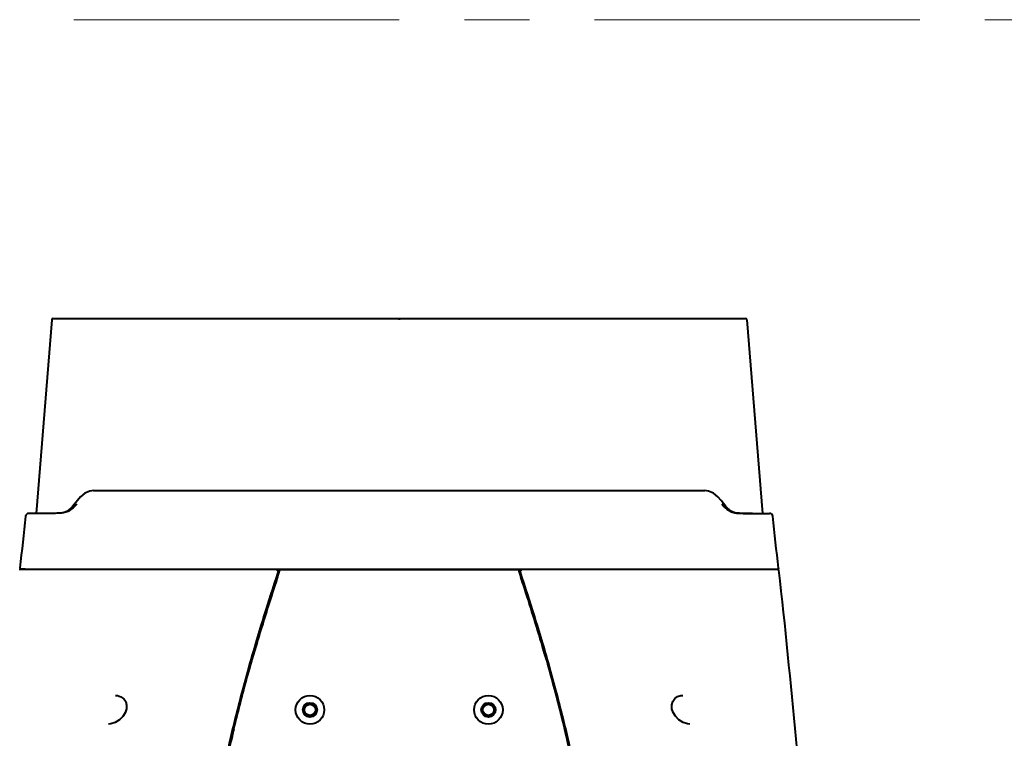
# Model space of a CAD drawing. Units: millimetres. Extents: x 3609 to 7351, y -2678 to 2614.
# Drawn here: x 5183 to 5492, y 781 to 1006 of the extents above; entities that cross this region are included whole.
import ezdxf

# ---------------------------------------------------------------- set-up
doc = ezdxf.new("R2010")
doc.units = ezdxf.units.MM
doc.header["$LTSCALE"] = 81.675
doc.linetypes.add('CENTER', pattern=[2, 1.25, -0.25, 0.25, -0.25])
doc.layers.get('0').update_dxf_attribs({"linetype": 'CONTINUOUS', "lineweight": 40})
doc.layers.add('cen', color=1, linetype='CENTER', lineweight=15)
doc.layers.add('ex', color=141, linetype='CONTINUOUS', lineweight=15)

msp = doc.modelspace()

# ---------------------------------------------------------------- linework, layer by layer
for p, q in [((5193.097, 912.275), (5188.181, 851.545)), ((5193.103, 912.274), (5193.103, 912.274)), ((5193.601, 912.734), (5410.667, 912.734)), ((5302.134, 912.735), (5302.134, 912.318)), ((5408.633, 912.734), (5410.667, 912.734)), ((5411.165, 912.274), (5411.165, 912.274)), ((5411.171, 912.275), (5416.087, 851.545)), ((5202.11, 856.755), (5201.153, 855.583)), ((5206.227, 858.707), (5205.058, 858.561)), ((5206.227, 858.707), (5398.041, 858.707)), ((5399.21, 858.561), (5398.041, 858.707)), ((5201.153, 855.583), (5201.153, 855.583)), ((5404.617, 853.665), (5403.115, 855.583)), ((5403.115, 855.583), (5403.115, 855.583)), ((5188.832, 851.545), (5185.92, 851.545)), ((5191.314, 851.545), (5188.832, 851.545)), ((5191.598, 851.545), (5191.08, 851.545)), ((5412.67, 851.545), (5413.188, 851.545)), ((5412.954, 851.545), (5415.436, 851.545)), ((5415.436, 851.545), (5418.348, 851.545)), ((5184.816, 834.021), (5183.356, 833.995)), ((5183.432, 834.035), (5420.836, 834.035)), ((5263.51, 831.335), (5263.907, 831.335)), ((5263.611, 831.642), (5263.511, 831.338)), ((5263.841, 831.233), (5263.875, 831.336)), ((5263.875, 831.336), (5263.94, 831.535)), ((5263.927, 831.6), (5264.414, 833.068)), ((5263.961, 831.53), (5264.463, 833.055)), ((5264.113, 833.168), (5264.182, 833.377)), ((5264.416, 832.901), (5264.113, 832.901)), ((5264.182, 833.377), (5264.19, 833.401)), ((5264.265, 833.628), (5264.19, 833.401)), ((5264.335, 833.84), (5264.265, 833.628)), ((5264.399, 834.035), (5264.335, 833.84)), ((5264.355, 833.901), (5264.671, 833.901)), ((5264.414, 833.068), (5264.491, 833.301)), ((5264.463, 833.055), (5264.539, 833.288)), ((5264.491, 833.301), (5264.566, 833.527)), ((5264.539, 833.288), (5264.615, 833.518)), ((5264.566, 833.527), (5264.631, 833.72)), ((5264.615, 833.518), (5264.671, 833.687)), ((5264.661, 833.741), (5264.736, 833.965)), ((5264.736, 833.965), (5264.759, 834.035)), ((5264.945, 833.945), (5302.134, 833.945)), ((5302.134, 833.945), (5339.323, 833.945)), ((5339.509, 834.035), (5339.532, 833.965)), ((5339.532, 833.965), (5339.607, 833.741)), ((5339.596, 833.901), (5339.913, 833.901)), ((5339.596, 833.687), (5339.652, 833.519)), ((5339.637, 833.721), (5339.701, 833.527)), ((5339.652, 833.519), (5339.728, 833.288)), ((5339.701, 833.527), (5339.777, 833.301)), ((5339.728, 833.288), (5339.805, 833.055)), ((5339.777, 833.301), (5339.854, 833.068)), ((5339.805, 833.055), (5340.307, 831.53)), ((5339.854, 833.068), (5340.341, 831.6)), ((5339.933, 833.84), (5339.868, 834.035)), ((5340.155, 832.901), (5339.909, 832.901)), ((5340.003, 833.628), (5339.933, 833.84)), ((5340.078, 833.401), (5340.003, 833.628)), ((5340.088, 833.37), (5340.078, 833.401)), ((5340.155, 833.168), (5340.088, 833.37)), ((5340.328, 831.535), (5340.393, 831.336)), ((5340.359, 831.335), (5340.758, 831.335)), ((5340.393, 831.336), (5340.427, 831.233)), ((5340.757, 831.336), (5340.657, 831.643)), ((5419.452, 834.021), (5420.911, 833.995)), ((5213.172, 794.394), (5213.747, 794.353)), ((5390.543, 794.356), (5391.096, 794.394)), ((5210.886, 785.394), (5210.894, 785.394)), ((5211.643, 785.469), (5210.894, 785.394)), ((5393.373, 785.394), (5392.623, 785.469)), ((5393.381, 785.394), (5393.373, 785.394))]:
    msp.add_line(p, q)
for points in [[(5205.058, 858.561), (5203.517, 857.903), (5202.11, 856.755)], [(5403.115, 855.583), (5402.158, 856.755), (5400.751, 857.903), (5399.21, 858.561)], [(5201.153, 855.583), (5199.651, 853.665), (5198.069, 852.267), (5196.77, 851.732), (5195.383, 851.585), (5193.947, 851.55), (5192.559, 851.545), (5191.314, 851.545)], [(5412.954, 851.545), (5411.709, 851.545), (5410.32, 851.55), (5408.885, 851.585), (5407.498, 851.732), (5406.198, 852.267), (5404.617, 853.665)], [(5213.747, 794.353), (5214.826, 794.019), (5215.715, 793.38), (5216.337, 792.476), (5216.62, 791.376), (5216.541, 790.198), (5216.122, 789.008), (5215.378, 787.847), (5214.328, 786.788), (5213.047, 785.955), (5211.643, 785.469)], [(5392.623, 785.469), (5391.207, 785.961), (5389.911, 786.812), (5388.851, 787.896), (5388.117, 789.067), (5387.714, 790.26), (5387.654, 791.441), (5387.954, 792.526), (5388.585, 793.412), (5389.474, 794.035), (5390.543, 794.356)]]:
    msp.add_lwpolyline(points)
for centre, radius in [((5274.134, 789.894), 4.5), ((5330.134, 789.894), 4.5), ((5274.134, 789.894), 2.25), ((5274.134, 789.901), 2.05), ((5274.134, 789.901), 1.75), ((5330.134, 789.894), 2.25), ((5330.134, 789.901), 2.05), ((5330.134, 789.901), 1.75)]:
    msp.add_circle(centre, radius)
for centre, radius, start, end in [((5193.601, 912.234), 0.5, 89.63817, 175.41292), ((5410.667, 912.234), 0.5, 4.58708, 90.36183), ((11255.257, 174.303), 6107.894, 173.6423564, 173.7960792), ((5185.92, 850.545), 1, 89.99887, 173.64102), ((5418.348, 850.545), 1, 6.35898, 90.00113), ((-650.989, 174.303), 6107.894, 6.2039208, 6.3576436), ((5183.362, 833.695), 0.3, 91.00086, 173.70346), ((5183.432, 834.341), 0.306, 258.39647, 269.9309), ((6078.284, 564.408), 857.038, 161.860367, 161.992596), ((6061.953, 569.782), 839.824, 161.84009, 161.996965), ((5263.622, 833.328), 0.516, 356.37996, 7.03633), ((4542.453, 569.825), 839.679, 17.985563, 18.160054), ((4526.952, 564.723), 856.019, 17.990139, 18.139774), ((5420.836, 834.341), 0.306, 270.0691, 281.60353), ((5420.906, 833.695), 0.3, 6.29654, 88.99914), ((5921.885, 614.42), 692.839, 161.927538, 163.650445), ((4647.23, 603.51), 729.642, 16.422624, 18.010318), ((5835.948, 639.861), 603.216, 163.671459, 163.942579), ((4767.471, 639.624), 604.097, 16.062416, 16.361413), ((5677.342, 682.186), 439.042, 166.61877, 166.91827), ((4929.797, 682.843), 436.096, 13.00274, 13.2347), ((5650.29, 688.219), 411.327, 166.88393, 170.63952)]:
    msp.add_arc(centre, radius, start, end)
for points, knots in [([(5201.001, 854.485), (5200.52, 853.925), (5199.771, 853.171), (5198.68, 852.391), (5197.923, 852.002), (5197.197, 851.785), (5196.328, 851.638), (5194.98, 851.552), (5193.247, 851.544), (5191.922, 851.545), (5191.314, 851.545)], [0, 0, 0, 0, 0.2084801, 0.2977446, 0.3775161, 0.4475487, 0.5108173, 0.6259942, 0.8283359, 1, 1, 1, 1]), ([(5403.267, 854.485), (5403.748, 853.925), (5404.497, 853.171), (5405.587, 852.391), (5406.345, 852.002), (5407.071, 851.785), (5407.94, 851.638), (5409.288, 851.552), (5411.021, 851.544), (5412.346, 851.545), (5412.954, 851.545)], [0, 0, 0, 0, 0.2084801, 0.2977446, 0.3775161, 0.4475487, 0.5108173, 0.6259942, 0.8283359, 1, 1, 1, 1]), ([(5183.133, 834.368), (5183.126, 834.313), (5183.146, 834.199), (5183.223, 834.111), (5183.269, 834.081)], [0, 0, 0, 0, 0.5000482, 1, 1, 1, 1]), ([(5421.135, 834.368), (5421.141, 834.313), (5421.122, 834.199), (5421.045, 834.111), (5420.999, 834.081)], [0, 0, 0, 0, 0.5000482, 1, 1, 1, 1]), ([(5263.511, 831.338), (5261.914, 826.462), (5257.827, 813.56), (5252.953, 796.483), (5249.048, 780.671), (5245.406, 763.449), (5242.607, 746.405), (5240.564, 728.893), (5239.413, 713.168), (5239.053, 703.463), (5238.973, 698.946)], [0, 0, 0, 0, 0.0467877, 0.1343547, 0.2219218, 0.3094889, 0.484623, 0.6597572, 0.8348913, 1, 1, 1, 1]), ([(5263.634, 833.837), (5263.753, 833.837), (5264.001, 833.744), (5264.12, 833.51), (5264.135, 833.391)], [0, 0, 0, 0, 0.4982764, 1, 1, 1, 1]), ([(5263.847, 834.048), (5263.938, 834.022), (5264.109, 833.914), (5264.195, 833.73), (5264.209, 833.635)], [0, 0, 0, 0, 0.495738, 1, 1, 1, 1]), ([(5365.295, 698.946), (5365.215, 703.463), (5364.855, 713.168), (5363.704, 728.893), (5361.661, 746.405), (5358.862, 763.449), (5355.22, 780.671), (5351.315, 796.483), (5346.441, 813.56), (5342.354, 826.461), (5340.757, 831.336)], [0, 0, 0, 0, 0.1651096, 0.3402447, 0.5153797, 0.6905148, 0.7780824, 0.8656499, 0.9532175, 1, 1, 1, 1]), ([(5421.204, 833.728), (5425.103, 798.394), (5431.596, 727.577), (5436.043, 656.609), (5437.797, 621.102)], [0, 0, 0, 0, 0.4999883, 1, 1, 1, 1]), ([(5239.305, 696.163), (5239.357, 701.82), (5239.756, 713.134), (5241.046, 730.068), (5243.082, 746.938), (5245.851, 763.71), (5249.324, 780.354), (5253.448, 796.845), (5258.113, 813.173), (5261.5, 823.969), (5263.247, 829.344)], [0, 0, 0, 0, 0.1249097, 0.2498687, 0.374888, 0.4999721, 0.625095, 0.7502018, 0.8752059, 1, 1, 1, 1]), ([(5341.1, 829.099), (5342.842, 823.735), (5346.219, 812.961), (5350.867, 796.666), (5354.976, 780.21), (5358.437, 763.601), (5361.196, 746.865), (5363.225, 730.032), (5364.51, 713.135), (5364.91, 701.846), (5364.962, 696.202)], [0, 0, 0, 0, 0.124799, 0.2498057, 0.3749125, 0.500035, 0.6251189, 0.7501381, 0.8750951, 1, 1, 1, 1]), ([(5250.219, 783.793), (5250.677, 785.715), (5252.556, 793.39), (5254.628, 801.017), (5256.267, 806.711)], [0, 0, 0, 0, 0.2500929, 1, 1, 1, 1]), ([(5347.985, 806.768), (5348.558, 804.775), (5350.813, 796.786), (5352.885, 788.744), (5354.311, 782.683)], [0, 0, 0, 0, 0.2499006, 1, 1, 1, 1])]:
    msp.add_open_spline(points, degree=3, knots=knots)
for points in [[(5183.269, 834.081), (5183.3, 834.062), (5183.335, 834.048), (5183.37, 834.041)], [(5264.113, 833.168), (5263.944, 832.655), (5263.776, 832.146), (5263.611, 831.642)], [(5264.137, 833.295), (5264.135, 833.252), (5264.127, 833.209), (5264.113, 833.168)], [(5264.209, 833.635), (5264.221, 833.557), (5264.214, 833.475), (5264.19, 833.401)], [(5264.661, 833.741), (5264.674, 833.779), (5264.695, 833.816), (5264.722, 833.846)], [(5264.671, 833.687), (5264.684, 833.726), (5264.706, 833.763), (5264.734, 833.794)], [(5264.722, 833.846), (5264.75, 833.877), (5264.785, 833.902), (5264.822, 833.919)], [(5264.734, 833.794), (5264.763, 833.826), (5264.8, 833.852), (5264.839, 833.869)], [(5264.822, 833.919), (5264.86, 833.936), (5264.903, 833.945), (5264.945, 833.945)], [(5264.839, 833.869), (5264.876, 833.884), (5264.916, 833.892), (5264.955, 833.892)], [(5339.428, 833.869), (5339.392, 833.884), (5339.352, 833.892), (5339.313, 833.892)], [(5339.323, 833.945), (5339.404, 833.945), (5339.491, 833.906), (5339.546, 833.846)], [(5339.534, 833.794), (5339.505, 833.826), (5339.468, 833.852), (5339.428, 833.869)], [(5339.596, 833.687), (5339.583, 833.726), (5339.562, 833.763), (5339.534, 833.794)], [(5339.546, 833.846), (5339.573, 833.816), (5339.594, 833.779), (5339.607, 833.741)], [(5340.078, 833.401), (5340.053, 833.475), (5340.047, 833.557), (5340.058, 833.633)], [(5340.058, 833.633), (5340.07, 833.712), (5340.101, 833.789), (5340.148, 833.854)], [(5340.155, 833.168), (5340.12, 833.272), (5340.122, 833.393), (5340.158, 833.497)], [(5340.148, 833.854), (5340.194, 833.919), (5340.257, 833.974), (5340.328, 834.011)], [(5340.657, 831.643), (5340.491, 832.147), (5340.324, 832.655), (5340.155, 833.168)], [(5340.158, 833.497), (5340.201, 833.619), (5340.3, 833.731), (5340.416, 833.787)], [(5340.416, 833.787), (5340.483, 833.82), (5340.559, 833.837), (5340.634, 833.837)], [(5420.999, 834.081), (5420.968, 834.062), (5420.933, 834.048), (5420.897, 834.041)]]:
    msp.add_open_spline(points, degree=3)
at = {"layer": 'cen'}
msp.add_line((7262.361, 1006.465), (3697.979, 1006.465), dxfattribs=at)
at = {"layer": 'ex'}
for centre in [(5274.134, 789.901), (5330.134, 789.901)]:
    msp.add_arc(centre, 2, 255, 195, dxfattribs=at)

doc.saveas('drawing.dxf')
